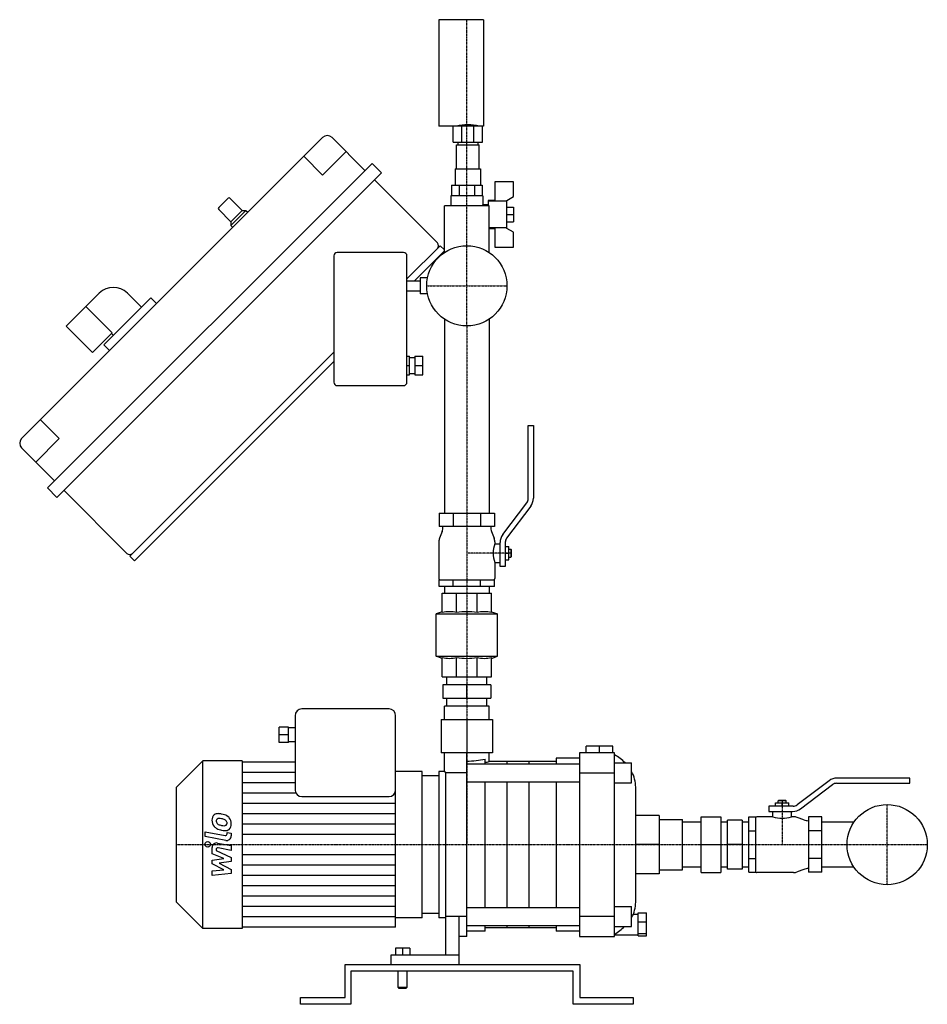
# Model space of a CAD drawing. Extents: x -336 to 346, y 0 to 740.
import ezdxf

# ---------------------------------------------------------------- set-up
doc = ezdxf.new("R2010")
doc.units = 0
doc.linetypes.add('DASHDOT', pattern=[1, 0.5, -0.25, 0, -0.25])
doc.layers.get('0').update_dxf_attribs({"color": 124})
doc.layers.add('CP_AXIS', color=143, linetype='DASHDOT')
doc.layers.add('CP_DETAL', color=33, linetype='Continuous')

msp = doc.modelspace()

# ---------------------------------------------------------------- linework, layer by layer
at = {"extrusion": (0, 1, 0)}
for p, q in [((-21.07, 740), (-21.07, 660)), ((12.43, 740), (-21.07, 740)), ((12.43, 740), (12.43, 660)), ((12.43, 660), (-21.07, 660)), ((-10.27, 648), (-10.27, 660)), ((-3.82, 648), (-3.82, 660)), ((5.29, 648), (5.29, 660)), ((11.73, 648), (11.73, 660)), ((-108.39, 651.47), (-334.66, 425.19)), ((-76.57, 626.72), (-101.32, 651.47)), ((-7.87, 628), (-7.87, 646)), ((-6.77, 648), (-6.77, 646)), ((8.23, 648), (8.23, 646)), ((9.33, 628), (9.33, 646)), ((-108.39, 623.18), (-122.53, 637.33)), ((-90.71, 640.86), (-108.39, 623.18)), ((-71.27, 632.02), (-315.22, 388.07)), ((-64.19, 624.95), (-71.27, 632.02)), ((-308.15, 381), (-64.19, 624.95)), ((-8.77, 628), (-8.77, 615.65)), ((10.23, 628), (10.23, 615.65)), ((-22.12, 572.27), (-69.5, 619.65)), ((-11.55, 615.65), (-11.55, 607.65)), ((-5.77, 615.65), (-5.77, 607.65)), ((5.77, 615.65), (5.77, 607.65)), ((11.55, 615.65), (11.55, 607.65)), ((21, 618.15), (21, 604.15)), ((35, 618.15), (21, 618.15)), ((35, 607.04), (35, 618.15)), ((12, 607.65), (-12, 607.65)), ((-12, 607.65), (-12, 600)), ((12, 607.65), (12, 601.15)), ((30, 604.15), (35, 607.04)), ((-179.45, 605.86), (-186.52, 598.79)), ((-178.04, 605.86), (-168.85, 596.67)), ((16.85, 600), (-16.85, 600)), ((-16.85, 565), (-16.85, 600)), ((12, 601.15), (16, 601.15)), ((16, 604.15), (16, 600)), ((21, 604.15), (16, 604.15)), ((16, 603.85), (30, 603.85)), ((16.85, 565), (16.85, 600)), ((30, 583.15), (30, 604.15)), ((-186.52, 597.37), (-177.33, 588.18)), ((-168.85, 596.67), (-177.33, 588.18)), ((-166.02, 596.67), (-177.33, 585.35)), ((-168.85, 596.67), (-166.02, 596.67)), ((-166.02, 596.67), (-164.6, 595.25)), ((30, 599.15), (35, 599.15)), ((30, 593.65), (35, 593.65)), ((35, 599.15), (35, 588.15)), ((-177.33, 588.18), (-177.33, 585.35)), ((-177.33, 585.35), (-175.92, 583.94)), ((30, 588.15), (35, 588.15)), ((30, 583.45), (16.85, 583.45)), ((16.85, 583.15), (21, 583.15)), ((21, 583.15), (21, 569.15)), ((35, 580.26), (30, 583.15)), ((35, 569.15), (35, 580.26)), ((-45, 545.15), (-20, 570.15)), ((-20, 570.15), (-16.85, 567)), ((-100, 562.5), (-100, 467.5)), ((-47.5, 565), (-97.5, 565)), ((-45, 467.5), (-45, 562.5)), ((-16.85, 566.23), (-39.33, 543.75)), ((21, 569.15), (35, 569.15)), ((-45, 543.75), (-35, 543.75)), ((-35, 546), (-35, 534)), ((-29.55, 546), (-35, 546)), ((-301.07, 509.69), (-276.33, 534.44)), ((-255.11, 534.44), (-244.51, 523.83)), ((-45, 536.25), (-35, 536.25)), ((-29.55, 534), (-35, 534)), ((-237.44, 530.91), (-272.79, 495.55)), ((-233.19, 526.66), (-237.44, 530.91)), ((-286.33, 524.44), (-266.53, 504.64)), ((-16.85, 515), (-16.85, 369)), ((16.85, 515), (16.85, 369)), ((-301.07, 509.69), (-281.28, 489.89)), ((-281.28, 489.89), (-266.53, 504.64)), ((-267.13, 504.04), (-265.72, 502.62)), ((-268.55, 491.31), (-272.79, 495.55)), ((-253.35, 336.8), (-100, 490.15)), ((-100, 483.08), (-249.81, 333.27)), ((-45, 487), (-43, 487)), ((-43, 473), (-43, 487)), ((-43, 486), (-39, 486)), ((-39, 487), (-33, 487)), ((-39, 487), (-39, 473)), ((-33, 473), (-33, 487)), ((-45, 480), (-43, 480)), ((-43, 474), (-39, 474)), ((-39, 480), (-33, 480)), ((-45, 473), (-43, 473)), ((-39, 473), (-33, 473)), ((-97.5, 465), (-47.5, 465)), ((-320.52, 439.34), (-306.38, 425.19)), ((46.1, 379.98), (46.1, 435)), ((46.1, 435), (50, 435)), ((50, 435), (50, 380.35)), ((-306.38, 425.19), (-324.06, 407.52)), ((-309.91, 393.37), (-334.66, 418.12)), ((-308.15, 381), (-315.22, 388.07)), ((-255.47, 338.93), (-302.84, 386.3)), ((27.01, 352.98), (45.09, 376.97)), ((47.99, 374.33), (29.91, 350.34)), ((-20.78, 369), (-20.78, 359)), ((-10.39, 369), (-10.39, 359)), ((10.39, 369), (10.39, 359)), ((20.78, 369), (20.78, 359)), ((-18.64, 355.3), (-20.52, 350.27)), ((-18, 359), (-18, 358.81)), ((18, 359), (18, 358.81)), ((18.64, 355.3), (20.52, 350.27)), ((-21, 347.64), (-21, 320)), ((21, 347.64), (21, 346)), ((21, 346), (25, 346)), ((25, 329), (25, 346.96)), ((28.9, 347.33), (28.9, 329)), ((28.9, 344), (31.5, 344)), ((31.5, 342), (33, 342)), ((33, 342), (33, 336)), ((33.5, 341.5), (33, 342)), ((33.5, 336.5), (33.5, 341.5)), ((-253.35, 336.8), (-249.81, 333.27)), ((28.9, 339), (31.5, 339)), ((28.9, 334), (31.5, 334)), ((31.5, 336), (33, 336)), ((33.5, 336.5), (33, 336)), ((21, 332), (21, 320)), ((21, 332), (25, 332)), ((28.9, 329), (25, 329)), ((-20.78, 314), (-20.78, 319)), ((-10.39, 314), (-10.39, 319)), ((10.39, 314), (10.39, 319)), ((20.78, 314), (20.78, 319)), ((-16.85, 314), (-16.85, 309)), ((16.85, 314), (16.85, 309)), ((-18.5, 294.45), (-18.5, 309)), ((-7.66, 294.45), (-7.66, 309)), ((7.66, 294.45), (7.66, 309)), ((18.5, 294.45), (18.5, 309)), ((-18.5, 295), (-23, 293.36)), ((-23, 293.36), (23, 293.36)), ((-23, 261.64), (-23, 293.36)), ((18.5, 295), (23, 293.36)), ((23, 261.64), (23, 293.36)), ((-23, 261.64), (23, 261.64)), ((-18.5, 260), (-23, 261.64)), ((-18.5, 246), (-18.5, 260.55)), ((-7.66, 246), (-7.66, 260.55)), ((7.66, 246), (7.66, 260.55)), ((18.5, 260), (23, 261.64)), ((18.5, 246), (18.5, 260.55)), ((-15, 240), (-15, 246)), ((15, 240), (15, 246)), ((-18, 240), (-18, 230)), ((0, 230), (0, 240)), ((18, 240), (18, 230)), ((-15, 224), (-15, 230)), ((15, 224), (15, 230)), ((-58.5, 222), (-124.1, 222)), ((-16.85, 214), (-16.85, 224)), ((16.85, 214), (16.85, 224)), ((-129.1, 216.73), (-129.1, 161.15)), ((-53.5, 161.15), (-53.5, 216.73)), ((-134.1, 208.3), (-141.1, 208.3)), ((-129.1, 207.77), (-134.1, 207.77)), ((-19.35, 214), (-19.35, 189)), ((0, 214), (0, 189)), ((19.35, 214), (19.35, 189)), ((-134.1, 202.5), (-141.1, 202.5)), ((-134.1, 196.7), (-141.1, 196.7)), ((-129.1, 197.23), (-134.1, 197.23)), ((89.61, 189), (89.61, 194)), ((109.63, 194), (89.61, 194)), ((99.62, 189), (99.62, 194)), ((109.63, 189), (109.63, 194)), ((-16.85, 175), (-16.85, 189)), ((0, 51), (0, 189)), ((16.85, 182.5), (16.85, 189)), ((67.13, 185), (67.13, 180.73)), ((84.72, 185), (67.13, 185)), ((111.1, 189), (84.72, 189)), ((84.72, 189), (84.72, 51)), ((111.1, 51), (111.1, 189)), ((-218.5, 163), (-198.5, 183)), ((-198.5, 57), (-198.5, 183)), ((-169, 183), (-198.5, 183)), ((-169, 183), (-169, 57)), ((-129.1, 181.91), (-169, 181.91)), ((0, 180.73), (84.72, 180.73)), ((13.79, 180.73), (13.79, 184.27)), ((67.13, 182.5), (16.85, 182.5)), ((111.1, 181.5), (123.85, 181.5)), ((123.85, 166.5), (123.85, 181.5)), ((-33.5, 175), (-53.5, 175)), ((-21, 171.68), (-33.5, 171.68)), ((-21, 175), (-21, 65)), ((-16.85, 175), (-21, 175)), ((0, 174), (-16, 174)), ((-16, 174), (-16, 66)), ((84.72, 174), (111.1, 174)), ((-218.5, 163), (-218.5, 77)), ((0, 167.27), (84.72, 167.27)), ((13.79, 72.73), (13.79, 167.27)), ((67.13, 167.27), (67.13, 72.73)), ((111.1, 166.5), (123.85, 166.5)), ((126.93, 76.8), (126.93, 163.2)), ((-124.1, 156.15), (-58.5, 156.15)), ((144.51, 141.85), (126.93, 141.85)), ((144.51, 141.85), (144.51, 98.15)), ((176.08, 141), (191.05, 141)), ((144.51, 138.85), (162.1, 138.85)), ((162.1, 101.15), (162.1, 138.85)), ((176.08, 136.85), (162.1, 136.85)), ((196.05, 136.85), (191.05, 136.85)), ((196.05, 136.85), (191.05, 136.85)), ((207.03, 138.5), (196.05, 138.5)), ((212.02, 136.85), (207.03, 136.85)), ((212.02, 136.85), (207.03, 136.85)), ((144.51, 120), (126.93, 120)), ((176.08, 120), (191.05, 120)), ((207.03, 120), (196.05, 120)), ((144.51, 98.15), (126.93, 98.15)), ((144.51, 101.15), (162.1, 101.15)), ((176.08, 103.15), (162.1, 103.15)), ((176.08, 99), (191.05, 99)), ((196.05, 103.15), (191.05, 103.15)), ((196.05, 103.15), (191.05, 103.15)), ((207.03, 101.5), (196.05, 101.5)), ((212.02, 103.15), (207.03, 103.15)), ((212.02, 103.15), (207.03, 103.15)), ((-218.5, 77), (-198.5, 57)), ((-21, 68.32), (-33.5, 68.32)), ((0, 72.73), (84.72, 72.73)), ((111.1, 73.5), (123.85, 73.5)), ((123.85, 58.5), (123.85, 73.5)), ((125.18, 67.85), (128.69, 67.85)), ((128.69, 68.65), (135.06, 68.65)), ((128.69, 51.35), (128.69, 68.65)), ((135.06, 51.35), (135.06, 68.65)), ((-33.5, 65), (-53.5, 65)), ((-16, 65), (-21, 65)), ((0, 66), (-16, 66)), ((-16, 66), (-16, 37)), ((-6, 66), (-6, 30)), ((0, 59.27), (84.72, 59.27)), ((13.79, 55), (13.79, 59.27)), ((67.13, 59.27), (67.13, 55)), ((111.1, 66), (84.72, 66)), ((128.69, 61.97), (135.06, 61.97)), ((-169, 57), (-198.5, 57)), ((-53.5, 58.09), (-169, 58.09)), ((13.79, 55), (0, 55)), ((67.13, 57.5), (13.79, 57.5)), ((84.72, 55), (67.13, 55)), ((111.1, 58.5), (123.85, 58.5)), ((111.1, 52.15), (128.69, 52.15)), ((128.69, 53.32), (135.06, 53.32)), ((0, 51), (-6, 51)), ((84.72, 51), (111.1, 51)), ((128.69, 51.35), (135.06, 51.35)), ((-53.71, 42.3), (-53.71, 37)), ((-42.81, 42.3), (-53.71, 42.3)), ((-48.26, 42.3), (-48.26, 37)), ((-42.81, 42.3), (-42.81, 37)), ((-91.45, 30), (85, 30)), ((-91.45, 5), (-91.45, 30)), ((-57.06, 37), (-57.06, 30)), ((-6, 37), (-57.06, 37)), ((85, 30), (85, 5)), ((-87.26, 25), (-87.26, 0)), ((80, 25), (-87.26, 25)), ((-51.61, 13), (-51.61, 25)), ((-44.9, 13), (-44.9, 25)), ((80, 0), (80, 25)), ((-51.61, 13), (-44.9, 13)), ((-50.77, 12), (-51.61, 13)), ((-45.74, 12), (-50.77, 12)), ((-45.74, 12), (-44.9, 13)), ((-125, 5), (-91.45, 5)), ((-125, 0), (-125, 5)), ((-87.26, 0), (-125, 0)), ((125, 0), (80, 0)), ((85, 5), (125, 5)), ((125, 5), (125, 0))]:
    msp.add_line(p, q, dxfattribs=at)
for p, q in [((-10.27, 648), (11.73, 648)), ((-7.87, 646), (9.33, 646)), ((-8.77, 628), (10.23, 628)), ((-11.55, 615.65), (11.55, 615.65)), ((-20.78, 369), (20.78, 369)), ((20.78, 359), (-20.78, 359)), ((31.5, 334), (31.5, 344)), ((-20.78, 319), (20.78, 319)), ((20.78, 314), (-20.78, 314)), ((-18.5, 309), (18.5, 309)), ((-18.5, 246), (18.5, 246)), ((18, 240), (-18, 240)), ((-18, 230), (18, 230)), ((16.85, 224), (-16.85, 224)), ((-141.1, 196.7), (-141.1, 208.3)), ((-134.1, 196.7), (-134.1, 208.3)), ((-19.35, 214), (19.35, 214)), ((19.35, 189), (-19.35, 189)), ((30.3, 180.73), (30.3, 182.5)), ((46.92, 180.73), (46.92, 182.5)), ((-33.5, 65), (-33.5, 175)), ((-21, 171.68), (-21, 68.32)), ((-16.85, 175), (-16, 174)), ((30.3, 72.73), (30.3, 167.27)), ((46.92, 72.73), (46.92, 167.27)), ((-53.5, 58.09), (-53.5, 161.15)), ((231.99, 151.5), (241.97, 151.5)), ((176.08, 99), (176.08, 141)), ((191.05, 141), (191.05, 99)), ((212.02, 99.22), (212.02, 140.78)), ((217.01, 140.78), (217.01, 99.22)), ((256.95, 140.78), (256.95, 99.22)), ((266.93, 99.22), (266.93, 140.78)), ((196.05, 101.5), (196.05, 138.5)), ((207.03, 138.5), (207.03, 101.5)), ((30.3, 57.5), (30.3, 59.27)), ((46.92, 57.5), (46.92, 59.27))]:
    msp.add_line(p, q)
at = {"extrusion": (0, -1, 0)}
for p, q in [((272.25, 167.99), (248.3, 149.91)), ((250.93, 147.01), (274.89, 165.09)), ((277.89, 166.1), (332.9, 166.1)), ((332.9, 170), (278.26, 170)), ((332.9, 166.1), (332.9, 170)), ((245.29, 148.9), (227, 148.9)), ((227, 148.9), (227, 145)), ((231.99, 148.9), (231.99, 151.5)), ((234.48, 153.5), (233.98, 153)), ((239.97, 153), (233.98, 153)), ((233.98, 151.5), (233.98, 153)), ((234.48, 153.5), (239.47, 153.5)), ((236.98, 148.9), (236.98, 151.5)), ((239.47, 153.5), (239.97, 153)), ((239.97, 151.5), (239.97, 153)), ((241.97, 148.9), (241.97, 151.5)), ((212.02, 140.78), (217.01, 140.78)), ((229.99, 141), (218.01, 141)), ((227, 145), (244.93, 145)), ((229.99, 141), (229.99, 145)), ((243.97, 141), (243.97, 145)), ((245.61, 141), (243.97, 141)), ((266.93, 140.78), (256.95, 140.78)), ((253.25, 138.64), (248.23, 140.52)), ((256.95, 138), (256.76, 138)), ((291, 136.85), (266.93, 136.85)), ((212.02, 130.39), (217.01, 130.39)), ((266.93, 130.39), (256.95, 130.39)), ((212.02, 109.61), (217.01, 109.61)), ((266.93, 109.61), (256.95, 109.61)), ((212.02, 99.22), (217.01, 99.22)), ((245.61, 99), (218.01, 99)), ((253.25, 101.36), (248.23, 99.48)), ((256.95, 102), (256.76, 102)), ((266.93, 99.22), (256.95, 99.22)), ((291, 103.15), (266.93, 103.15))]:
    msp.add_line(p, q, dxfattribs=at)
for centre in [(0, 540), (316, 120)]:
    msp.add_circle(centre, 30.15)
for centre, radius, start, end in [((0.73, 620.94), 40, 77.58447, 102.41553), ((-104.85, 647.93), 5, 45, 135), ((-178.75, 605.15), 1, 45, 135), ((16.44, 598.96), 4.95, 153.71667, 167.85491), ((-185.82, 598.08), 1, 135, 225), ((-24.24, 570.15), 3, 315, 45), ((-97.5, 562.5), 2.5, 90, 180), ((-47.5, 562.5), 2.5, 0, 90), ((-265.72, 523.83), 15, 45, 135), ((-97.5, 467.5), 2.5, 180, 270), ((-47.5, 467.5), 2.5, 270, 0), ((-331.13, 421.66), 5, 135, 225), ((41.1, 379.98), 5, 323, 0), ((40, 380.35), 10, 323, 0), ((-28, 358.81), 10, 339.44395, 0), ((28, 358.81), 10, 180, 200.55605), ((-13.5, 347.64), 7.5, 159.44395, 180), ((13.5, 347.64), 7.5, 0, 20.55605), ((35, 346.96), 10, 143, 180), ((33.9, 347.33), 5, 143, 180), ((40.82, 339), 21.02, 160.54763, 199.45237), ((-253.35, 341.05), 3, 225, 315), ((-20, 320), 1, 180, 270), ((20, 320), 1, 270, 0), ((-13.08, 268.26), 26.74, 78.30811, 101.69189), ((0, 241.8), 53.2, 81.71823, 98.28177), ((13.08, 268.26), 26.74, 78.30811, 101.69189), ((-13.08, 286.74), 26.74, 258.30811, 281.69189), ((0, 313.2), 53.2, 261.71823, 278.28177), ((13.08, 286.74), 26.74, 258.30811, 281.69189), ((-0.18, 248.73), 65.95, 270.15821, 282.23078), ((-1.98, 252.26), 72.26, 282.60359, 285.10286), ((-124.1, 161.15), 5, 180, 270), ((-58.5, 161.15), 5, 270, 0)]:
    msp.add_arc(centre, radius, start, end)
for centre, major_axis, ratio, start_param, end_param in [((-124.1, 216.73), (0, 5.27), 0.948718, 0, 1.570796), ((-58.5, 216.73), (0, 5.27), 0.948718, -1.570796, 0), ((88.67, 163.2), (-38.26, 0), 0.784121, -2.485413, -2.19728), ((88.67, 163.2), (-38.26, 0), 0.784121, -3.141593, -2.737942), ((278.26, 160), (0, 10), 0.998386, 0, 0.645772), ((277.89, 161.1), (0, 5), 0.998386, 0, 0.645772), ((245.29, 153.9), (0, 5), 0.998386, 3.141593, 3.787364), ((218.01, 140), (0, 1), 0.998386, 0, 1.570796), ((236.98, 160.8), (0, 21), 0.998386, 2.801756, 3.48143), ((244.93, 155), (0, 10), 0.998386, 3.141593, 3.787364), ((245.61, 133.5), (0, 7.5), 0.998386, -0.358771, 0), ((256.76, 148), (0, 10), 0.998386, 2.782822, 3.141593), ((218.01, 100), (0, 1), 0.998386, 1.570796, 3.141593), ((245.61, 106.5), (0, 7.5), 0.998386, 3.141593, 3.500363), ((256.76, 92), (0, 10), 0.998386, 0, 0.358771), ((88.67, 76.8), (-38.26, 0), 0.784121, 2.737942, 3.141593), ((81.17, 81.21), (-47.24, 0), 0.784121, 2.256745, 2.481673)]:
    msp.add_ellipse(centre, major_axis=major_axis, ratio=ratio, start_param=start_param, end_param=end_param)
at = {"layer": 'CP_AXIS'}
for p, q in [((0, 570.15), (0, 740)), ((0, 509.85), (0, 570.15)), ((-30.15, 540), (30.15, 540)), ((0, 509.85), (0, 224)), ((33.5, 339), (0, 339)), ((0, 224), (0, 120)), ((236.98, 153.5), (236.98, 120)), ((316, 89.85), (316, 150.15)), ((-218.5, 120), (-21, 120)), ((-21, 120), (285.85, 120)), ((285.85, 120), (346.15, 120))]:
    msp.add_line(p, q, dxfattribs=at)
at = {"layer": 'CP_DETAL'}
for p, q in [((-129.1, 174.17), (-169, 174.17)), ((-129.1, 166.43), (-169, 166.43)), ((-128.45, 158.69), (-169, 158.69)), ((-53.5, 150.95), (-169, 150.95)), ((-53.5, 143.22), (-169, 143.22)), ((-53.5, 135.48), (-169, 135.48)), ((-196.65, 129.75), (-181.71, 126.85)), ((-196.65, 126.2), (-196.65, 129.75)), ((-181.21, 123.2), (-196.65, 126.2)), ((-180.2, 129.18), (-177.19, 128.59)), ((-180.2, 128.09), (-180.2, 129.18)), ((-177.19, 128.59), (-177.19, 126.51)), ((-53.5, 127.74), (-169, 127.74)), ((-187.43, 121.2), (-177.19, 119.24)), ((-177.19, 119.24), (-177.19, 115.69)), ((-191.43, 113.11), (-191.44, 117.88)), ((-182.63, 109.55), (-191.43, 113.11)), ((-188.43, 116.31), (-188.43, 115.48)), ((-188.43, 115.48), (-177.19, 110.37)), ((-177.19, 115.69), (-186.93, 117.56)), ((-53.5, 112.26), (-169, 112.26)), ((-191.43, 108.34), (-182.63, 109.55)), ((-191.43, 105.56), (-191.43, 108.34)), ((-182.63, 100.96), (-191.43, 105.56)), ((-177.19, 107.27), (-186.13, 106.02)), ((-186.13, 106.02), (-177.19, 101.31)), ((-177.19, 110.37), (-177.19, 107.27)), ((-53.5, 104.52), (-169, 104.52)), ((-191.43, 100.37), (-182.63, 100.96)), ((-191.43, 96.71), (-191.43, 100.37)), ((-177.19, 98.21), (-191.43, 96.71)), ((-177.19, 101.31), (-177.19, 98.21)), ((-53.5, 96.78), (-169, 96.78)), ((-53.5, 89.05), (-169, 89.05)), ((-53.5, 81.31), (-169, 81.31)), ((-53.5, 73.57), (-169, 73.57)), ((-53.5, 65.83), (-169, 65.83))]:
    msp.add_line(p, q, dxfattribs=at)
msp.add_circle((-194.78, 120.24), 2.11, dxfattribs=at)
for centre, radius, start, end in [((-186.71, 138.67), 4.9, 129.86254, 183.78775), ((-187.26, 138.98), 4.31, 87.21753, 126.91765), ((-187.36, 128.97), 14.32, 77.78458, 88.75865), ((-188.26, 122.42), 20.92, 73.06336, 79.16054), ((-184.1, 135.65), 7.05, 41.00226, 74.05833), ((-184.53, 138.26), 7.07, 179.32867, 221.19838), ((-184.8, 137.91), 6.64, 220.4936, 240.86472), ((-186.01, 137.78), 2.39, 159.364, 181.28334), ((-185.79, 137.66), 2.61, 178.6944, 220.59674), ((-186.79, 138.04), 1.57, 128.89188, 158.62272), ((-186.52, 137.54), 2.13, 88.4755, 125.93303), ((-184.94, 138.54), 3.83, 222.32247, 258.54459), ((-186.83, 126.12), 13.56, 79.37609, 88.47941), ((-180.7, 153.47), 19.35, 255.01044, 259.18658), ((-186.18, 128.89), 10.71, 66.53024, 80.06328), ((-181.75, 146.47), 12.27, 257.85106, 266.83157), ((-182.15, 136.43), 2.23, 263.0647, 305.67225), ((-183.28, 135.81), 3.21, 41.13806, 64.81622), ((-182.85, 136.23), 2.62, 17.23719, 40.2783), ((-182.02, 135.99), 1.79, 310.25404, 4.7357), ((-186.49, 135.68), 6.28, 4.18455, 12.23013), ((-184.28, 135.55), 7.25, 359.67378, 40.63898), ((-181.79, 135.16), 4.77, 309.11758, 4.24105), ((-182.39, 143.24), 12.47, 243.11154, 261.0742), ((-180.91, 147.47), 16.9, 258.33329, 266.52588), ((-181.43, 135), 4.42, 263.44296, 306.79019), ((-181.47, 128.09), 1.27, 259.00415, 0), ((-180.57, 126.51), 3.38, 259.00415, 0), ((-188.07, 117.89), 3.38, 79.14628, 180.1097), ((-187.16, 116.31), 1.27, 79.12824, 180.03612)]:
    msp.add_arc(centre, radius, start, end, dxfattribs=at)

doc.saveas('drawing.dxf')
